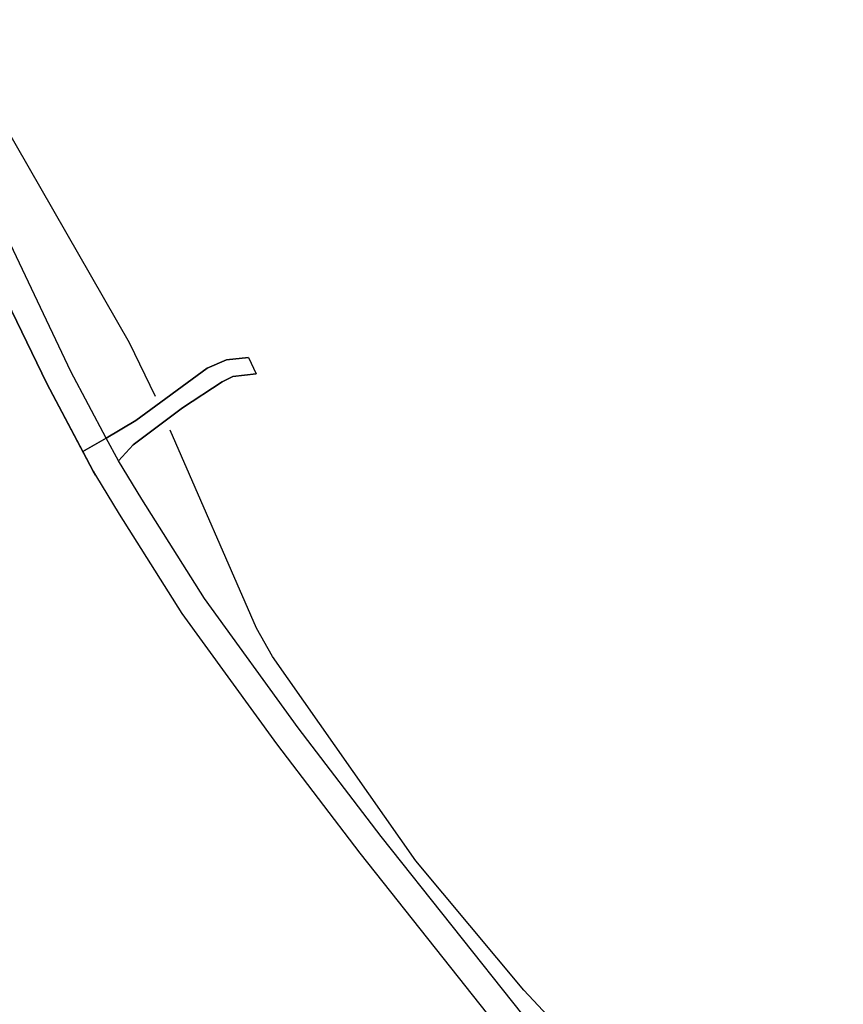
# Model space of a CAD drawing. Extents: x -10 to 410, y -24 to 273.
# Drawn here: x 267 to 298, y 38 to 75 of the extents above; entities that cross this region are included whole.
import ezdxf

# ---------------------------------------------------------------- set-up
doc = ezdxf.new("R2010")
doc.units = 0
for name, color, linetype in [('08_ROAD_LINE', 3, 'Continuous'), ('09_ROAD_POLY', 5, 'Continuous'), ('12_KASEN_LINE', 4, 'Continuous')]:
    doc.layers.add(name, color=color, linetype=linetype)

msp = doc.modelspace()

# ---------------------------------------------------------------- linework, layer by layer
at = {"layer": '08_ROAD_LINE', "color": 253}
msp.add_line((275.558374, 62.036523), (275.837771, 61.43501), dxfattribs=at)
for points in [[(269.902216, 57.696737), (269.818156, 57.837297), (268.103532, 61.071552), (265.882823, 65.657663), (264.167855, 68.872282), (262.866987, 70.48941), (261.79694, 71.466094), (261.142372, 71.876405), (259.482525, 72.821739), (256.902148, 73.782576), (254.363113, 74.716197), (251.761721, 75.876161), (250.318226, 76.856635), (248.671815, 78.087223), (245.511629, 81.052072), (243.623028, 82.579283), (242.562283, 83.200434), (241.908059, 83.399561), (241.007856, 83.614535), (239.677705, 83.571471), (236.812419, 83.032658), (233.603312, 82.247521)], [(270.302536, 59.059961), (268.997879, 61.524582), (265.966884, 67.888018), (265.007769, 69.426942), (263.603548, 71.18084), (262.41189, 72.266734), (261.697032, 72.762828), (259.613094, 73.880073)], [(275.558374, 62.036523), (274.748088, 61.950396), (274.027374, 61.64585), (271.402211, 59.704538), (270.302536, 59.059961)], [(270.761768, 58.220047), (271.293001, 58.806057), (273.123036, 60.177205), (274.582034, 61.138043), (274.982354, 61.337169), (275.837771, 61.43501)], [(285.706936, 37.747222), (280.462812, 44.344925), (277.392543, 48.360528), (273.933667, 53.141976), (271.617185, 56.805835), (270.761768, 58.220047)], [(269.902216, 57.696737), (270.777271, 56.255309), (273.097542, 52.579392), (276.587769, 47.763148), (279.671818, 43.727908), (284.956939, 37.071639)]]:
    msp.add_lwpolyline(points, dxfattribs=at)
at = {"layer": '09_ROAD_POLY', "color": 7}
for points in [[(265.882823, 65.657663), (268.103532, 61.071552), (269.433683, 58.559733), (270.302536, 59.059961), (268.997879, 61.524582), (265.966884, 67.888018)], [(285.706936, 37.747222), (280.462812, 44.344925), (277.392543, 48.360528), (273.933667, 53.141976), (271.617185, 56.805835), (270.761768, 58.220047), (270.302536, 59.059961), (269.433683, 58.559733), (269.818156, 57.837297), (269.902216, 57.696737), (270.777271, 56.255309), (273.097542, 52.579392), (276.587769, 47.763148), (279.671818, 43.727908), (284.956939, 37.071639)]]:
    msp.add_lwpolyline(points, dxfattribs=at)
msp.add_lwpolyline([(275.558374, 62.036523), (275.837771, 61.43501), (274.982354, 61.337169), (274.582034, 61.138043), (273.123036, 60.177205), (271.293001, 58.806057), (270.761768, 58.220047), (270.302536, 59.059961), (271.402211, 59.704538), (274.027374, 61.64585), (274.748088, 61.950396), (275.558374, 62.036523)], close=True, dxfattribs=at)
at = {"layer": '12_KASEN_LINE', "color": 7}
for points in [[(272.128781, 60.590961), (271.164155, 62.57947), (266.009603, 71.524661), (263.064391, 73.669233), (259.249981, 76.294396)], [(297.53326, 28.688688), (288.388599, 35.825548), (285.724506, 38.66534), (281.744043, 43.450578), (276.449276, 50.993614), (275.859131, 52.040234), (272.670006, 59.356584)]]:
    msp.add_lwpolyline(points, dxfattribs=at)

doc.saveas('drawing.dxf')
